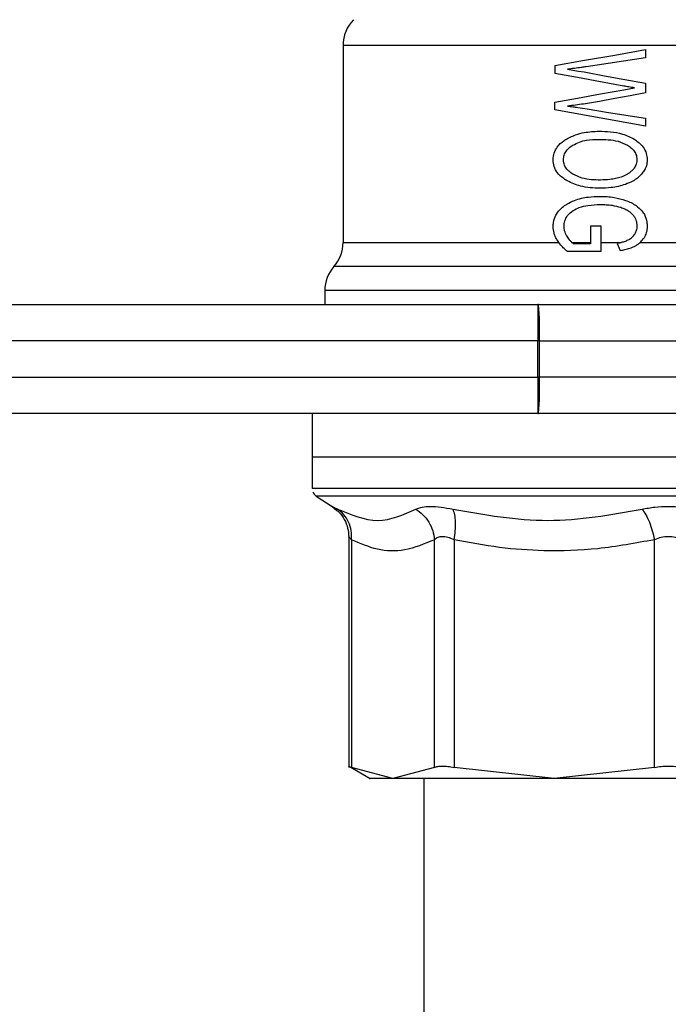
# Model space of a CAD drawing. Extents: x 0.4 to 10.6, y 0.4 to 8.1.
# Drawn here: x 4.3 to 4.4, y 3 to 3.2 of the extents above; entities that cross this region are included whole.
import ezdxf

# ---------------------------------------------------------------- set-up
doc = ezdxf.new("R2010")
doc.units = 0
doc.linetypes.add('SLD-SOLID', pattern=[0])
doc.layers.get('0').update_dxf_attribs({"linetype": 'CONTINUOUS'})

msp = doc.modelspace()

# ---------------------------------------------------------------- linework, layer by layer
at = {"color": 7, "linetype": 'SLD-SOLID'}
for p, q in [((4.330043206982127, 3.183700518473382), (4.330043206982127, 3.155211688467667)), ((4.421878946087832, 3.183700518473382), (4.330043950084654, 3.183700518473382)), ((4.373743971480501, 3.183085503355867), (4.373743971480501, 3.181918167507698)), ((4.373743971480501, 3.181918167507698), (4.365141308192534, 3.180607647535825)), ((4.360620624415859, 3.1807938142741), (4.360620624415859, 3.179640832037893)), ((4.373743971480501, 3.178215717834268), (4.373743971480501, 3.176833547134555)), ((4.360620624415859, 3.174377163066469), (4.360620624415859, 3.175472887297458)), ((4.373743971480501, 3.172013901478179), (4.360620624415859, 3.174377163066469)), ((4.373743971480501, 3.173159726463733), (4.373743971480501, 3.172013901478179)), ((4.365767900065203, 3.157554925398394), (4.365767900065203, 3.155026929713126)), ((4.367316564841561, 3.157554925398394), (4.365767900065203, 3.157554925398394)), ((4.367325521182542, 3.153909733730181), (4.367316564841561, 3.157554925398394)), ((4.367325521182542, 3.153909733730181), (4.362446779319962, 3.153909733730181)), ((4.363099262449087, 3.155211688467667), (4.365767900065203, 3.155211688467667)), ((4.365767900065203, 3.155026929713126), (4.363324070518752, 3.155026929713126)), ((4.367322353219138, 3.155211688467667), (4.370283890562761, 3.155211688467667)), ((4.36965299651757, 3.155069912327699), (4.370082705331315, 3.154045799713891)), ((4.372958003671179, 3.155211688467667), (4.381053245265369, 3.155211688467667)), ((4.327418529747068, 3.148267630019356), (4.327418529747068, 3.146242323638091)), ((4.268041900115405, 3.146242323638091), (4.358191617809283, 3.146242323638091)), ((4.358276175054693, 3.146242323638091), (4.358191617809283, 3.146242323638091)), ((4.358276175054693, 3.146242323638091), (4.439866876956388, 3.146242323638091)), ((4.358172414475567, 3.14099296916797), (4.268022462117732, 3.14099296916797)), ((4.358426086211796, 3.14099296916797), (4.358172414475567, 3.14099296916797)), ((4.358172414475567, 3.135743653808509), (4.358172414475567, 3.14099296916797)), ((4.358426086211796, 3.135743653808509), (4.358426086211796, 3.14099296916797)), ((4.358426086211796, 3.14099296916797), (4.440016827224149, 3.14099296916797)), ((4.268566061171362, 3.135743653808509), (4.358172414475567, 3.135743653808509)), ((4.358426086211796, 3.135743653808509), (4.358172414475567, 3.135743653808509)), ((4.440016827224149, 3.135743653808509), (4.358426086211796, 3.135743653808509)), ((4.358191617809283, 3.130494299338388), (4.268585264505079, 3.130494299338388)), ((4.325581267415723, 3.130494299338388), (4.325581267415723, 3.12419509744064)), ((4.358191617809283, 3.130494299338388), (4.358276175054693, 3.130494299338388)), ((4.439866876956388, 3.130494299338388), (4.358276175054693, 3.130494299338388)), ((4.325581267415723, 3.124198734731955), (4.325581267415723, 3.119655190774918)), ((4.428468388188258, 3.12419509744064), (4.325581267415723, 3.12419509744064)), ((4.325581267415723, 3.119658476070299), (4.325581697632976, 3.119658476070299)), ((4.326179112953805, 3.11855770656426), (4.328474791322821, 3.117067590444876)), ((4.328370991633036, 3.1171379114103), (4.329184532457164, 3.116515035050265)), ((4.330866173475148, 3.112667758605441), (4.330866173475148, 3.07931733676125)), ((4.331265767081232, 3.112249098552949), (4.331265767081232, 3.079331025492005)), ((4.343247825996798, 3.079331025492005), (4.343247747775479, 3.11224905944229)), ((4.346088824288453, 3.11224907899762), (4.346088746067135, 3.079331025492005)), ((4.375015967452961, 3.079331025492005), (4.375015889231642, 3.11224907899762)), ((4.330852484744393, 3.079544178585198), (4.333987908079271, 3.077733961274761)), ((4.337256776983685, 3.077738400334591), (4.331265767081232, 3.079331025492005)), ((4.343247825996798, 3.079331025492005), (4.337256776983685, 3.077738400334591)), ((4.360552376315377, 3.077738400334591), (4.346088746067135, 3.079331025492005)), ((4.375015967452961, 3.079331025492005), (4.360552376315377, 3.077738400334591)), ((4.341722979611953, 3.077738400334591), (4.341722979611953, 3.038368320030008))]:
    msp.add_line(p, q, dxfattribs=at)
at = {"color": 8, "linetype": 'SLD-SOLID'}
for p, q in [((4.330043206982127, 3.155211688467667), (4.361189801840673, 3.155211688467667)), ((4.427870542650176, 3.11855770656426), (4.326179112953805, 3.11855770656426)), ((4.328474791322821, 3.117067590444876), (4.329161965606747, 3.116490551777543))]:
    msp.add_line(p, q, dxfattribs=at)
at = {"color": 7, "linetype": 'SLD-SOLID', "flags": 128}
for points in [[(4.360620624415859, 3.1807938142741), (4.364902146510905, 3.181541492747966), (4.369289345607386, 3.182307592342362), (4.373743971480501, 3.183085503355867)], [(4.370619812015502, 3.177814677133791), (4.367230834276373, 3.178433603317236), (4.363892074623787, 3.179043377606405), (4.360620624415859, 3.179640832037893)], [(4.362455735660942, 3.180242393088609), (4.363260241922773, 3.18011414923676), (4.364068972135808, 3.179985240503702), (4.364881691636091, 3.179855666889436)], [(4.364881691636091, 3.179855666889436), (4.36780372721382, 3.179314962024594), (4.370761666376787, 3.178767569237011), (4.373743971480501, 3.178215717834268)], [(4.360620624415859, 3.175472887297458), (4.363892074623787, 3.176067995089388), (4.367230834276373, 3.17667538362834), (4.370619812015502, 3.177291884950908)], [(4.373743971480501, 3.176833547134555), (4.371516345658669, 3.176422846101231), (4.369300648587923, 3.176014335264827), (4.367101729990019, 3.175608953281167)], [(4.370619812015502, 3.177291884950908), (4.371388923130664, 3.17742783360264), (4.372159520450881, 3.177564016918327)], [(4.365311361339177, 3.174513229050179), (4.368094123859133, 3.174066585320956), (4.370908292238509, 3.173614896316684), (4.373743971480501, 3.173159726463733)]]:
    msp.add_lwpolyline(points, dxfattribs=at)
at = {"color": 7, "linetype": 'SLD-SOLID'}
for centre, radius, start, end in [((4.335292540301207, 3.183700528734113), 0.005249343832020692, 134.9999951922113, 180), ((4.324793852637166, 3.155211687030832), 0.005249343832021053, 318.5967530269791, 2.578207241447507e-08), ((4.332667868385197, 3.148267457867839), 0.005249343832021368, 138.5312052982347, 180.0171988440209), ((4.716532253567501, 3.142306719652764), 0.3583622471945573, 179.3707539425596, 180.2100459166824), ((4.312363878167306, 3.142304341639871), 0.04608087138600866, 358.3692527704573, 4.902365776234227), ((4.71653850927337, 3.134429926208511), 0.3583685027744971, 179.7899614086719, 180.6292387320877), ((4.312363075846039, 3.134432304249312), 0.04608167273029692, 355.0976910896741, 1.630690363636608), ((4.326893590169974, 3.119658479822958), 0.00131233595800596, 201.3700578024242, 237.0131650052191)]:
    msp.add_arc(centre, radius, start, end, dxfattribs=at)
for points, knots in [([(4.365141308192535, 3.180607647535825), (4.364916557906338, 3.18057394064892), (4.364354487542938, 3.180489644239371), (4.36345823101332, 3.180365492217518), (4.362789973527843, 3.18028343506468), (4.362455735660942, 3.180242393088609)], [0, 0, 0, 0, 0.2498305654415361, 0.624792782615577, 1, 1, 1, 1]), ([(4.372159520450881, 3.177564016918327), (4.372017119292515, 3.177584143080174), (4.371732314003259, 3.177624395823984), (4.371218316442683, 3.177704988058164), (4.370848528129526, 3.177772759884746), (4.370619812015502, 3.177814677133791)], [0, 0, 0, 0, 0.2761420469558358, 0.5522898581836833, 1, 1, 1, 1]), ([(4.367101729990019, 3.175608953281167), (4.366324977955648, 3.175473783746587), (4.365158426925304, 3.175270781819513), (4.363611553278304, 3.175061588276797), (4.362841147819996, 3.17497773169837), (4.362455735660942, 3.174935780613271)], [0, 0, 0, 0, 0.498949736579931, 0.7493386609133047, 1, 1, 1, 1]), ([(4.362455735660942, 3.174935780613271), (4.362709136488617, 3.17490256410215), (4.363215935094317, 3.174836131479665), (4.364166557219313, 3.174696486452381), (4.364866913372624, 3.174584375177583), (4.365311361339177, 3.174513229050179)], [0, 0, 0, 0, 0.2676147501100122, 0.535226279504152, 1, 1, 1, 1]), ([(4.36247267057642, 3.170238981537762), (4.362857960958619, 3.170427926240516), (4.363628244568396, 3.170805669922708), (4.365152354398604, 3.171203761716595), (4.366299256566509, 3.171257304888015), (4.367012205690878, 3.171290588945058)], [0, 0, 0, 0, 0.2746589244862168, 0.5491060186931906, 1, 1, 1, 1]), ([(4.367012205690878, 3.171290588945058), (4.367560543180709, 3.171275085720442), (4.368703692088533, 3.171242765307162), (4.370488940710396, 3.170963479198927), (4.371599814126395, 3.170398271669526), (4.37216847679186, 3.170108938595585)], [0, 0, 0, 0, 0.3103249569917534, 0.6469512704019214, 1, 1, 1, 1]), ([(4.360396833223336, 3.167172744959188), (4.360424228971421, 3.167502211015568), (4.360479061447666, 3.168161635961858), (4.361017678489752, 3.169138889780183), (4.361738148010409, 3.16980176151934), (4.362290681810938, 3.170130653849711), (4.36247267057642, 3.170238981537762)], [0, 0, 0, 0, 0.2475196566824573, 0.4954095669410426, 0.8338024028604519, 1, 1, 1, 1]), ([(4.363216633537651, 3.169263874580059), (4.363534273160624, 3.169432064648321), (4.364168285146397, 3.169767773771029), (4.36544683695892, 3.170059042102247), (4.366395958228823, 3.170094238433503), (4.366985375778596, 3.170116095846236)], [0, 0, 0, 0, 0.2756269325293789, 0.5501542193920325, 1, 1, 1, 1]), ([(4.366985375778596, 3.170116095846236), (4.367443311979414, 3.17010490776661), (4.368369518074378, 3.170082279139474), (4.369800151706093, 3.16990268245249), (4.370686665221613, 3.169493943325659), (4.371139006017728, 3.169285385442674)], [0, 0, 0, 0, 0.3238424679124101, 0.6549926977880571, 1, 1, 1, 1]), ([(4.37216847679186, 3.170108938595585), (4.372608427074328, 3.169771826516315), (4.373324396206938, 3.169223214883125), (4.373898333675506, 3.168124127801534), (4.373951668629212, 3.16747191793083), (4.373976719014003, 3.167165587708536)], [0, 0, 0, 0, 0.4580779129551158, 0.7454697930107896, 1, 1, 1, 1]), ([(4.361882842723494, 3.16717990220984), (4.361903195784437, 3.167406839314504), (4.36194388999916, 3.167860580758676), (4.362334247101035, 3.168556019253019), (4.362804797724516, 3.168990874886003), (4.363146568363551, 3.169217429442256), (4.363216633537651, 3.169263874580059)], [0, 0, 0, 0, 0.2580539962777266, 0.5159570230676589, 0.9007680836887196, 1, 1, 1, 1]), ([(4.371139006017728, 3.169285385442674), (4.371343073578354, 3.169144984623831), (4.371752250067884, 3.168863466512842), (4.372225108561722, 3.168286607202446), (4.372463042219421, 3.167685067411697), (4.372483192483581, 3.167302055840771), (4.372490748624505, 3.167158430457884)], [0, 0, 0, 0, 0.2819436105837009, 0.5653259953248357, 0.8370017380902716, 0.9999999999999999, 0.9999999999999999, 0.9999999999999999, 0.9999999999999999]), ([(4.362420340514274, 3.164115230057639), (4.361980731534584, 3.164406672904285), (4.361263019812553, 3.164882486540957), (4.360591221013125, 3.165912566559704), (4.360407071976315, 3.166671562892715), (4.360398441272996, 3.167094031696589), (4.360396833223336, 3.167172744959188)], [0, 0, 0, 0, 0.4142780170436735, 0.6763560408206337, 0.9396995193162941, 1, 1, 1, 1]), ([(4.363232864461262, 3.16507985535865), (4.363031567306503, 3.165218740476631), (4.362627934908706, 3.165497226942356), (4.362162614741234, 3.166054119198936), (4.36191415823478, 3.166646962892657), (4.361891815161822, 3.167027205831599), (4.361882842723494, 3.16717990220984)], [0, 0, 0, 0, 0.2845554030688063, 0.5705782567250001, 0.8275546020166035, 1, 1, 1, 1]), ([(4.372490748624505, 3.167158430457884), (4.372480119566405, 3.1670044785312), (4.372453755601791, 3.166622621257537), (4.372226398274108, 3.166109622476183), (4.371977254193939, 3.165808917088683), (4.371873073982157, 3.165683176389034)], [0, 0, 0, 0, 0.2821469505485456, 0.6998279763654751, 1, 1, 1, 1]), ([(4.373976719014003, 3.167165587708536), (4.373964395388333, 3.166957220651291), (4.373932497838541, 3.166417898964565), (4.373640364885356, 3.165694994975538), (4.373303094319481, 3.165262073549516), (4.373168966567451, 3.16508990679809)], [0, 0, 0, 0, 0.274949014540501, 0.711657438781778, 0.9999999999999999, 0.9999999999999999, 0.9999999999999999, 0.9999999999999999]), ([(4.371873073982157, 3.165683176389034), (4.371745071052546, 3.165556537643887), (4.37148913579082, 3.165303329998699), (4.370942423878394, 3.164943390406087), (4.370503843873743, 3.164774919708065), (4.370232577377759, 3.164670718751697)], [0, 0, 0, 0, 0.2762537113252469, 0.5523550603567003, 1, 1, 1, 1]), ([(4.3671733416072, 3.163054900973318), (4.366696450458377, 3.163068566117925), (4.365742282518212, 3.163095907457585), (4.364109889590582, 3.163346409326987), (4.363049705207591, 3.163828840848738), (4.362420340514274, 3.164115230057639)], [0, 0, 0, 0, 0.2887799694097251, 0.5777934634628873, 1, 1, 1, 1]), ([(4.367209166971119, 3.16422939407214), (4.366782801797554, 3.164240821403304), (4.365890818536057, 3.164264728112277), (4.364521927069013, 3.164461585977264), (4.363668268165523, 3.164871023935515), (4.363232864461262, 3.16507985535865)], [0, 0, 0, 0, 0.3097027184140556, 0.6479179304335405, 0.9999999999999999, 0.9999999999999999, 0.9999999999999999, 0.9999999999999999]), ([(4.370232577377759, 3.164670718751697), (4.369964074296446, 3.164592155373125), (4.369427169934606, 3.164435058402655), (4.36841429142792, 3.164267713805655), (4.367673244485639, 3.164244150495501), (4.367209166971119, 3.16422939407214)], [0, 0, 0, 0, 0.2721428630362211, 0.5441825452950786, 1, 1, 1, 1]), ([(4.373168966567451, 3.16508990679809), (4.372978210298153, 3.16489499091263), (4.372597104161239, 3.164505574405355), (4.371802039204462, 3.163999751345946), (4.371188433077418, 3.163752517374531), (4.370825690526065, 3.163606361269468)], [0, 0, 0, 0, 0.2906331034726404, 0.5806470200497466, 1, 1, 1, 1]), ([(4.370825690526065, 3.163606361269468), (4.370489881719346, 3.163501666734054), (4.369818519417874, 3.163292357261399), (4.368591261216432, 3.163096367806008), (4.367708594668602, 3.163070554363679), (4.3671733416072, 3.163054900973318)], [0, 0, 0, 0, 0.2825857790103694, 0.5649567109766286, 1, 1, 1, 1]), ([(4.361181393048923, 3.15973362378544), (4.361359315685355, 3.159930873879592), (4.361714844891601, 3.160325023667459), (4.362487839602422, 3.160868179055325), (4.363106309295028, 3.161137268803868), (4.363484385111229, 3.161301765670131)], [0, 0, 0, 0, 0.280256135070681, 0.5600144155124092, 1, 1, 1, 1]), ([(4.363484385111229, 3.161301765670131), (4.363809270296331, 3.161409776287098), (4.364458739708993, 3.161625697465347), (4.36567680085362, 3.161829779616481), (4.366571177094549, 3.161856750290122), (4.367119642671978, 3.161873289734503)], [0, 0, 0, 0, 0.2790821086812346, 0.5579056895219556, 1, 1, 1, 1]), ([(4.367119642671978, 3.161873289734503), (4.367470654252229, 3.161865971637141), (4.368172788057619, 3.161851333135627), (4.369436322654185, 3.161715693137143), (4.370320079702508, 3.161454667658084), (4.370862258992511, 3.16129453019816)], [0, 0, 0, 0, 0.2786994359876769, 0.5574867228308039, 0.9999999999999999, 0.9999999999999999, 0.9999999999999999, 0.9999999999999999]), ([(4.370862258992511, 3.16129453019816), (4.371123977573172, 3.161190633397643), (4.371647719694169, 3.160982718733998), (4.372482478044214, 3.160523708657729), (4.372950139680916, 3.160048217181208), (4.373217854891578, 3.159776019740122)], [0, 0, 0, 0, 0.2992524595871318, 0.5988536140673619, 1, 1, 1, 1]), ([(4.360396833223336, 3.157483313781213), (4.360406807443034, 3.157695385475823), (4.360434060065638, 3.158274830287884), (4.360702782127331, 3.159064444467224), (4.361046911840004, 3.159545596225605), (4.361181393048923, 3.15973362378544)], [0, 0, 0, 0, 0.2601787088242764, 0.7108879066320845, 1, 1, 1, 1]), ([(4.361963410681655, 3.157526257285126), (4.361986146639437, 3.157806561591848), (4.362031692289342, 3.158368079252296), (4.362483008727445, 3.159204332771607), (4.362984853951113, 3.159595434599173), (4.363270371583531, 3.159817946366894)], [0, 0, 0, 0, 0.300538330870763, 0.6020513291400458, 1, 1, 1, 1]), ([(4.363270371583531, 3.159817946366894), (4.363563996851835, 3.159979399363729), (4.364233403918928, 3.160347480005118), (4.365578625926932, 3.160641647070576), (4.366613701912723, 3.160677727727351), (4.3672181233121, 3.160698796635681)], [0, 0, 0, 0, 0.2453389341378539, 0.5593238527938913, 1, 1, 1, 1]), ([(4.3672181233121, 3.160698796635681), (4.367501125140858, 3.160693572212232), (4.368067219059734, 3.160683121699043), (4.369053987216422, 3.160589019720536), (4.369738223837087, 3.160402847225343), (4.370146025488723, 3.160291889336308)], [0, 0, 0, 0, 0.2876864367927478, 0.5754646290671708, 1, 1, 1, 1]), ([(4.370146025488723, 3.160291889336308), (4.370343638494359, 3.160218274871929), (4.370739098762135, 3.160070958678331), (4.371364970371744, 3.159742084556885), (4.371717809246438, 3.159397435648298), (4.371917816576397, 3.159202070814874)], [0, 0, 0, 0, 0.3019856976332492, 0.6043293783562107, 1, 1, 1, 1]), ([(4.373217854891577, 3.159776019740122), (4.373343591912708, 3.159600520536016), (4.373686483301023, 3.159121925089717), (4.373941601538989, 3.158342727156412), (4.373967460584322, 3.15776262276775), (4.373976719014003, 3.157554925398394)], [0, 0, 0, 0, 0.2709838714276109, 0.7389870942495228, 1, 1, 1, 1]), ([(4.371917816576397, 3.159202070814874), (4.372012432069483, 3.159075286341494), (4.372265169670893, 3.158736618723192), (4.372462402620011, 3.158169132655715), (4.37248297457012, 3.15774415259746), (4.372490748624505, 3.157583554401002)], [0, 0, 0, 0, 0.2712689288907189, 0.7246155591314865, 1, 1, 1, 1]), ([(4.360912468155567, 3.155644760798112), (4.360834014174806, 3.155795454180075), (4.360677054945369, 3.156096939418743), (4.360458903736107, 3.15670542182323), (4.360420976495182, 3.15718074084972), (4.360396833223336, 3.157483313781213)], [0, 0, 0, 0, 0.2664289956018978, 0.5330320965734202, 1, 1, 1, 1]), ([(4.362366211361801, 3.156151282946724), (4.362303400419282, 3.156270316583886), (4.362177720372613, 3.156508494080891), (4.362010910810223, 3.156964478416539), (4.3619813907144, 3.157313609388016), (4.361963410681655, 3.157526257285126)], [0, 0, 0, 0, 0.2808655866670385, 0.5619912490482104, 1, 1, 1, 1]), ([(4.372490748624505, 3.157583554401002), (4.372486607511114, 3.157475917701615), (4.372478323358203, 3.157260594238463), (4.37239698981523, 3.156860403022295), (4.372260717754426, 3.156594457664478), (4.372173795841525, 3.156424822897879)], [0, 0, 0, 0, 0.2657726286329894, 0.5316688744065159, 1, 1, 1, 1]), ([(4.373976719014003, 3.157554925398394), (4.373970840358238, 3.157397096620411), (4.373959078867292, 3.157081326856458), (4.373845510208995, 3.156510719789554), (4.373653873218872, 3.156135666545324), (4.373534494789282, 3.155902030714997)], [0, 0, 0, 0, 0.2736737091356011, 0.5475419859303631, 0.9999999999999999, 0.9999999999999999, 0.9999999999999999, 0.9999999999999999]), ([(4.362446779319962, 3.153909733730181), (4.362284366067009, 3.154048868847256), (4.361959480233419, 3.154327189905858), (4.361415358943937, 3.154880917619713), (4.361104280953816, 3.15535341543872), (4.360912468155567, 3.155644760798112)], [0, 0, 0, 0, 0.2770665666393692, 0.5542343424955882, 1, 1, 1, 1]), ([(4.363324070518752, 3.155026929713126), (4.363220789545449, 3.155110359763632), (4.363014263162285, 3.155277191136602), (4.362680716321738, 3.15564609865104), (4.362487910626396, 3.155955799361084), (4.362366211361801, 3.156151282946724)], [0, 0, 0, 0, 0.2695000185636809, 0.5389072383420013, 1, 1, 1, 1]), ([(4.371306986299428, 3.15559505115014), (4.371138362687876, 3.155513846325452), (4.370792026175759, 3.155347059506626), (4.370230392354806, 3.155191678253007), (4.369845872671525, 3.1551105876181), (4.36965299651757, 3.155069912327699)], [0, 0, 0, 0, 0.3210701440688554, 0.6594468759061246, 1, 1, 1, 1]), ([(4.371306986299428, 3.15559505115014), (4.371397174956472, 3.15565105452389), (4.371577597107718, 3.155763089113388), (4.37188856872326, 3.156024528738288), (4.372062243878987, 3.156268268362088), (4.372173795841526, 3.156424822897879)], [0, 0, 0, 0, 0.2633625474149602, 0.5268560251399376, 0.9999999999999999, 0.9999999999999999, 0.9999999999999999, 0.9999999999999999]), ([(4.37229167536866, 3.154735672633309), (4.372423687467548, 3.154816374795877), (4.372687777519667, 3.154977819379352), (4.373132746481486, 3.15534572759311), (4.373379258587265, 3.155687074280493), (4.373534494789282, 3.155902030714997)], [0, 0, 0, 0, 0.2701181924872713, 0.5403711336570026, 1, 1, 1, 1]), ([(4.370082705331315, 3.154045799713891), (4.370312539858829, 3.154088873755414), (4.370772322826893, 3.154175043187275), (4.371523849337824, 3.154372813257612), (4.37201435641526, 3.154604617188119), (4.37229167536866, 3.154735672633309)], [0, 0, 0, 0, 0.3028505771854326, 0.6058512563992282, 1, 1, 1, 1]), ([(4.418389571286277, 3.151739639688182), (4.416933659001734, 3.151739644119073), (4.414021839954488, 3.151739652980839), (4.408386544495594, 3.151739586517673), (4.402002664311421, 3.151739604413333), (4.394939372684896, 3.151739599293991), (4.387409383856927, 3.15173960187581), (4.379604107460258, 3.151739596667942), (4.371731242178782, 3.151739614917664), (4.363997809175673, 3.151739547126429), (4.356607825727937, 3.151739565377757), (4.34975624563753, 3.151739560163667), (4.34362309830142, 3.151739562768753), (4.338372256796457, 3.151739557562496), (4.334133917116023, 3.151739575782473), (4.331050829783922, 3.15173950810916), (4.32908838281484, 3.151739525917981), (4.328850052957816, 3.151739523543464), (4.328730887919928, 3.151739522356204)], [0, 0, 0, 0, 0.06250012297700025, 0.1250000089097103, 0.1875002196250078, 0.249999814774967, 0.312500164264711, 0.3749998155163289, 0.437499760409729, 0.49999986570472, 0.562499931489789, 0.6249998038171349, 0.6874997949512938, 0.7499997124932781, 0.8124999593818034, 0.8749997052672005, 0.9374997952675796, 1, 1, 1, 1]), ([(4.421421038488732, 3.148267473576719), (4.420065746189803, 3.148267473257067), (4.417355157543784, 3.14826747261776), (4.411828325698856, 3.148267477412559), (4.405417128940278, 3.148267459192408), (4.398187785076036, 3.148267527278338), (4.390372838669506, 3.148267507818912), (4.382182798812166, 3.148267517570308), (4.373848938757509, 3.148267498024112), (4.365603814272108, 3.148267566457545), (4.357678131237396, 3.148267546934015), (4.350293809707392, 3.148267556594579), (4.343656687632559, 3.14826753747593), (4.337954947911781, 3.148267604289992), (4.333338927614907, 3.148267590816449), (4.32997165949875, 3.148267577896398), (4.32782097994688, 3.148267643050134), (4.327552679947037, 3.148267634362953), (4.327418529747068, 3.148267630019356)], [0, 0, 0, 0, 0.06250000161355973, 0.1250001899101976, 0.1875000333434162, 0.2499999190676782, 0.3125001888779673, 0.3750001062845567, 0.4375000085305182, 0.4999999037711464, 0.5624999046013989, 0.6250000022464041, 0.6874999085700138, 0.7499998018322324, 0.8124998639249957, 0.8749998970520798, 0.9374998553240145, 1, 1, 1, 1]), ([(4.428468388188258, 3.12419509744064), (4.428276925343817, 3.12419509744064), (4.427893999447529, 3.12419509744064), (4.424835042631885, 3.12419509744064), (4.420080676383943, 3.12419509744064), (4.413633713406574, 3.12419509744064), (4.405789997416323, 3.12419509744064), (4.396838196357147, 3.12419509744064), (4.387125687236823, 3.12419509744064), (4.377024833314899, 3.12419509744064), (4.366923959931356, 3.12419509744064), (4.357211442632375, 3.12419509744064), (4.348259619966196, 3.12419509744064), (4.34041594365425, 3.12419509744064), (4.333968933737498, 3.12419509744064), (4.329214579203681, 3.12419509744064), (4.326155606335382, 3.12419509744064), (4.325772713628888, 3.12419509744064), (4.325581267415723, 3.12419509744064)], [0, 0, 0, 0, 0.0625000278439014, 0.1250001233923381, 0.1875001642834464, 0.2500000366304142, 0.3125000963466459, 0.3750001372377542, 0.437499768883606, 0.5000000379488146, 0.5624998245714179, 0.6249999201198546, 0.687499961010963, 0.7499998333579307, 0.8124998594745189, 0.8749999003656272, 0.9374999959140639, 0.9999999999999999, 0.9999999999999999, 0.9999999999999999, 0.9999999999999999]), ([(4.428468388188258, 3.119658476070299), (4.428277431463472, 3.119658476070299), (4.427895518740646, 3.119658476070299), (4.424844471697227, 3.119658476070299), (4.420101964658931, 3.119658476070299), (4.413670504345508, 3.119658476070299), (4.405844475772781, 3.119658476070299), (4.396911127154723, 3.119658476070299), (4.387216266379254, 3.119658476070299), (4.377130590901417, 3.119658476070299), (4.367040859851897, 3.119658476070299), (4.357333989190973, 3.119658476070299), (4.348381120882415, 3.119658476070299), (4.34052895042853, 3.119658476070299), (4.334065390712518, 3.119658476070299), (4.329286491642725, 3.119658476070299), (4.326195775056017, 3.119658476070299), (4.325786390066617, 3.119658476070299), (4.325581697632976, 3.119658476070299)], [0, 0, 0, 0, 0.0625001356438225, 0.1250000334234001, 0.1875000156490258, 0.249999994540637, 0.3125001800116932, 0.3750000996874068, 0.4375002848092762, 0.4999999573360024, 0.5625000928634293, 0.6250000343688267, 0.6875001114759542, 0.7500001097731769, 0.8125002010923719, 0.8750001045725325, 0.9375000709296611, 1, 1, 1, 1]), ([(4.328474791322821, 3.117067590444876), (4.328509195243912, 3.117049803039888), (4.328578491230498, 3.117013975851058), (4.329035106355628, 3.116773367384711), (4.329265022194007, 3.116652215687765)], [0, 0, 0, 0, 0.4964778306139911, 1, 1, 1, 1]), ([(4.340572539568601, 3.116652215687765), (4.340845308036621, 3.116770673408982), (4.341387243626686, 3.117006024861121), (4.34265313077365, 3.11709807810363), (4.344170492352055, 3.117006320626673), (4.345343487124787, 3.116770859326714), (4.34593453273751, 3.116652215687765)], [0, 0, 0, 0, 0.2517249080273587, 0.500126306961417, 0.7481249191784238, 1, 1, 1, 1]), ([(4.373233342712661, 3.116652215687765), (4.373843199898996, 3.116770609726101), (4.375054576308394, 3.117005779120292), (4.377021942758361, 3.117097975289898), (4.378991203950392, 3.11700652323243), (4.3802049820437, 3.116770893059149), (4.38081631289132, 3.116652215687765)], [0, 0, 0, 0, 0.2514763078750343, 0.4995144333921898, 0.7479256979978592, 1, 1, 1, 1]), ([(4.329161965606747, 3.116490551777543), (4.329263475192683, 3.116409532394434), (4.329710784367597, 3.116052514748496), (4.330267295761884, 3.115181437450334), (4.330776614574758, 3.113962972120357), (4.330836653507032, 3.113092478157286), (4.330866173475148, 3.11266447331006)], [0, 0, 0, 0, 0.09013515267248674, 0.3971869297024387, 0.7036086095902258, 1, 1, 1, 1]), ([(4.329265022194007, 3.116652215687765), (4.331213920625161, 3.115849282350098), (4.335111779366889, 3.11424339018085), (4.3387522669035, 3.115849265354244), (4.340572539568601, 3.116652215687765)], [0, 0, 0, 0, 0.4999920623829275, 1, 1, 1, 1]), ([(4.331265767081232, 3.112249098552949), (4.33126916577192, 3.112682235524845), (4.331276078186321, 3.113563169542364), (4.330878820908817, 3.114801501395134), (4.330218968643635, 3.115889648599102), (4.329579456494443, 3.116400862743212), (4.329265022194007, 3.116652215687765)], [0, 0, 0, 0, 0.2458398394222127, 0.500000442032035, 0.7541610250458571, 1, 1, 1, 1]), ([(4.340572539568601, 3.116652196132435), (4.340925469483235, 3.116400841125158), (4.341643284156047, 3.115889616927869), (4.342469842029309, 3.114801482377262), (4.343056842444195, 3.113563156985462), (4.343184848866616, 3.11268220479067), (4.343247786886138, 3.11224905944229)], [0, 0, 0, 0, 0.2458351297145332, 0.4999974665929296, 0.7541594506444601, 1, 1, 1, 1]), ([(4.34593453273751, 3.116652215687765), (4.350510888036301, 3.115849284853041), (4.359663786737211, 3.114243390180485), (4.368710095416588, 3.115849262851119), (4.373233342712661, 3.116652215687765)], [0, 0, 0, 0, 0.4999897243850208, 1, 1, 1, 1]), ([(4.346088824288453, 3.11224907899762), (4.346156590240422, 3.112682216154776), (4.346294416124822, 3.113563152820124), (4.346319526068005, 3.114801491341834), (4.346212871732049, 3.115889625102743), (4.346026277059097, 3.116400842340283), (4.34593453273751, 3.116652196132435)], [0, 0, 0, 0, 0.245837577614832, 0.4999971308465061, 0.7541600556090439, 1, 1, 1, 1]), ([(4.373233342712661, 3.116652196132435), (4.373418015128204, 3.11640084306696), (4.373793611925064, 3.115889627539751), (4.374302697206278, 3.114801475421144), (4.374735483609997, 3.113563157536625), (4.374923489953889, 3.112682217111481), (4.375015928342302, 3.11224907899762)], [0, 0, 0, 0, 0.2458377455259441, 0.4999981697042942, 0.7541606179942827, 1, 1, 1, 1]), ([(4.331265767081232, 3.112249098552949), (4.331149409731847, 3.112370224339804), (4.330921789833456, 3.112607172323253), (4.330884433546862, 3.112645660137818), (4.330866173475148, 3.11266447331006)], [0, 0, 0, 0, 0.5111914652795149, 1, 1, 1, 1]), ([(4.346088824288453, 3.11224907899762), (4.345781466846708, 3.112367016215916), (4.345180257082612, 3.112597708555063), (4.344367052397391, 3.112696451564914), (4.343686177514289, 3.112599597099813), (4.343396026958328, 3.112367613073156), (4.343247747775479, 3.11224905944229)], [0, 0, 0, 0, 0.2547536980174384, 0.4983136566265365, 0.7436170997637879, 1, 1, 1, 1]), ([(4.379033766372339, 3.11224905944229), (4.378711171459237, 3.112367345430224), (4.378080077040647, 3.112598749038124), (4.377024409855722, 3.112696415671658), (4.375969050591716, 3.1125985715458), (4.37533825831765, 3.11236728101256), (4.375015889231642, 3.11224907899762)], [0, 0, 0, 0, 0.2556430502173746, 0.5001160762041381, 0.7445321855554043, 1, 1, 1, 1]), ([(4.343247747775479, 3.11224905944229), (4.341811818273178, 3.111642338248686), (4.339086456516921, 3.110490795129675), (4.335044409889543, 3.110608751053353), (4.332511183929343, 3.111708450358243), (4.331265767081232, 3.112249098552949)], [0, 0, 0, 0, 0.3614812670676874, 0.6860832786640898, 0.9999999999999999, 0.9999999999999999, 0.9999999999999999, 0.9999999999999999]), ([(4.375015889231642, 3.11224907899762), (4.372295405663461, 3.11174506219945), (4.36701178036443, 3.110766178909326), (4.359501203035005, 3.110532410675374), (4.352556580302087, 3.11101310935923), (4.348269531959701, 3.111832352011292), (4.346088824288453, 3.11224907899762)], [0, 0, 0, 0, 0.284087608783052, 0.5517447318789661, 0.7719844462204797, 1, 1, 1, 1]), ([(4.330866173475148, 3.079534420475702), (4.330883623867888, 3.079525786150897), (4.330918693428488, 3.079508433992608), (4.331149705275861, 3.079390351086747), (4.331265767081232, 3.079331025492005)], [0, 0, 0, 0, 0.4975937091923306, 1, 1, 1, 1]), ([(4.343247825996798, 3.079331025492005), (4.343396737327035, 3.079389100473642), (4.343693130308606, 3.079504692866339), (4.344364572752628, 3.079549212733582), (4.345163301263651, 3.079504692132277), (4.345779273169012, 3.079389100396386), (4.346088746067135, 3.079331025492005)], [0, 0, 0, 0, 0.2512023251529971, 0.4999928884533669, 0.748789435774783, 0.9999999999999999, 0.9999999999999999, 0.9999999999999999, 0.9999999999999999]), ([(4.375015967452961, 3.079331025492005), (4.375341496595282, 3.079390858250526), (4.375986669922364, 3.079509442103291), (4.37668087286586, 3.079527400495238), (4.377024808246661, 3.079536297787349)], [0, 0, 0, 0, 0.5045607570189518, 1, 1, 1, 1]), ([(4.377024808246661, 3.079536297787349), (4.377368543175034, 3.079527439419061), (4.378062749760792, 3.079509549070726), (4.378707928961573, 3.079390917094924), (4.379033649040361, 3.079331025492005)], [0, 0, 0, 0, 0.4951478931854288, 1, 1, 1, 1]), ([(4.337256776983685, 3.077738400334591), (4.336369514593213, 3.077738400334677), (4.334594987686412, 3.07773840033485), (4.333669589712009, 3.077738400333987), (4.333980229352707, 3.077738400334591), (4.333980242390048, 3.077738400334591)], [0, 0, 0, 0, 0.4999889084522106, 0.9999790148647875, 1, 1, 1, 1]), ([(4.360552376315377, 3.077738400334591), (4.358009364149849, 3.077738400334591), (4.352923341581421, 3.077738400334591), (4.346417373162045, 3.077738400334591), (4.340933250493549, 3.077738400334591), (4.338482268436779, 3.077738400334591), (4.337256776983685, 3.077738400334591)], [0, 0, 0, 0, 0.2500000866408339, 0.5, 0.7499999133591662, 1, 1, 1, 1]), ([(4.377024808246661, 3.077738400334591), (4.374198727137381, 3.077738400334591), (4.368546563740644, 3.077738400334591), (4.363217105827437, 3.077738400334591), (4.360552376315377, 3.077738400334591)], [0, 0, 0, 0, 0.4999998957763361, 0.9999999999999999, 0.9999999999999999, 0.9999999999999999, 0.9999999999999999]), ([(4.393497279288603, 3.077738400334591), (4.390832549745836, 3.077738400334591), (4.385503079479802, 3.077738400334591), (4.379850902610206, 3.077738400334591), (4.377024808246661, 3.077738400334591)], [0, 0, 0, 0, 0.4999989510682605, 1, 1, 1, 1])]:
    msp.add_open_spline(points, degree=3, knots=knots, dxfattribs=at)

doc.saveas('drawing.dxf')
